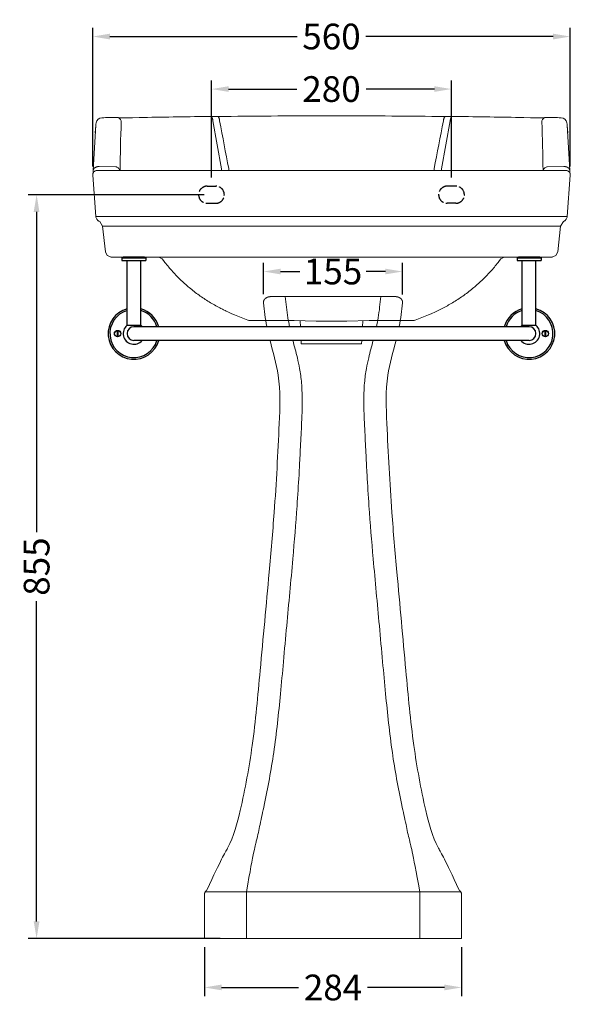
# Model space of a CAD drawing. Units: millimetres. Extents: x 4983 to 6836, y -4177 to -2355.
# Drawn here: x 6045 to 6688, y -4166 to -3017 of the extents above; entities that cross this region are included whole.
import ezdxf

# ---------------------------------------------------------------- set-up
doc = ezdxf.new("R2010")
doc.units = ezdxf.units.MM
doc.linetypes.add('ACAD_ISO02W100', pattern=[15, 12, -3])
for name, color, linetype in [('02___PRT_ALL_AXES', 7, 'Continuous'), ('______', 7, 'Continuous'), ('Make2D$可见线$普通线', 18, 'Continuous'), ('Make2D$可见线$正切线', 18, 'Continuous'), ('图层2', 3, 'Continuous'), ('预设值', 18, 'Continuous')]:
    doc.layers.add(name, color=color, linetype=linetype)
doc.styles.get("Standard").update_dxf_attribs({"font": 'arial.ttf'})
doc.dimstyles.get("Standard").update_dxf_attribs({"dimscale": 0, "dimtxt": 30, "dimasz": 20, "dimexe": 10, "dimexo": 10, "dimgap": 7, "dimtad": 0, "dimdec": 0, "dimdsep": 46, "dimlunit": 6, "dimtxsty": 'Standard', "dimcen": 1, "dimadec": 0, "dimazin": 0, "dimtfac": 1, "dimtdec": 0, "dimtmove": 0, "dimatfit": 3, "dimfxl": 0, "dimtolj": 1, "dimtzin": 0, "dimarcsym": 0})

# ---------------------------------------------------------------- blocks, each defined once
blk = doc.blocks.new('*D17')
at = {"layer": 'DEFPOINTS', "color": 0}
for p in [(6270.4, -3221.4), (6064.9, -4089.3), (6288.9, -4089.3)]:
    blk.add_point(p, dxfattribs=at)
at = {"layer": '图层2', "color": 0, "lineweight": -2}
for p, q in [((6260.4, -3221.4), (6054.9, -3221.4)), ((6064.9, -3241.4), (6064.9, -3615.1)), ((6064.9, -4069.3), (6064.9, -3695.6)), ((6278.9, -4089.3), (6054.9, -4089.3))]:
    blk.add_line(p, q, dxfattribs=at)
at = {"layer": '图层2', "color": 0}
for points in [[(6061.5, -3241.4), (6068.2, -3241.4), (6064.9, -3221.4)], [(6061.5, -4069.3), (6068.2, -4069.3), (6064.9, -4089.3)]]:
    blk.add_solid(points, dxfattribs=at)
at = {"layer": '图层2', "color": 0, "insert": (6064.9, -3655.3), "char_height": 30, "attachment_point": 5, "rotation": 90}
blk.add_mtext('\\A1;855', dxfattribs=at)
blk = doc.blocks.new('*D3')
at = {"color": 0, "lineweight": -2}
for p, q in [((6130.4, -3188.6), (6130.4, -3026.8)), ((6687.5, -3188.6), (6687.5, -3026.8)), ((6150.4, -3036.8), (6368.9, -3036.8)), ((6667.5, -3036.8), (6449, -3036.8))]:
    blk.add_line(p, q, dxfattribs=at)
at = {"color": 0}
for points in [[(6150.4, -3033.5), (6150.4, -3040.2), (6130.4, -3036.8)], [(6667.5, -3033.5), (6667.5, -3040.2), (6687.5, -3036.8)]]:
    blk.add_solid(points, dxfattribs=at)
at = {"layer": 'DEFPOINTS', "color": 0}
for p in [(6687.5, -3036.8), (6130.4, -3198.6), (6687.5, -3198.6)]:
    blk.add_point(p, dxfattribs=at)
at = {"color": 0, "insert": (6408.9, -3036.8), "char_height": 30, "attachment_point": 5}
blk.add_mtext('\\A1;560', dxfattribs=at)
blk = doc.blocks.new('*D9')
at = {"color": 0, "lineweight": -2}
for p, q in [((6268.9, -3201.4), (6268.9, -3088.1)), ((6548.9, -3201.4), (6548.9, -3088.1)), ((6288.9, -3098.1), (6368.6, -3098.1)), ((6528.9, -3098.1), (6449.3, -3098.1))]:
    blk.add_line(p, q, dxfattribs=at)
at = {"color": 0}
for points in [[(6288.9, -3094.8), (6288.9, -3101.4), (6268.9, -3098.1)], [(6528.9, -3094.8), (6528.9, -3101.4), (6548.9, -3098.1)]]:
    blk.add_solid(points, dxfattribs=at)
at = {"layer": 'DEFPOINTS', "color": 0}
for p in [(6548.9, -3098.1), (6268.9, -3211.4), (6548.9, -3211.4)]:
    blk.add_point(p, dxfattribs=at)
at = {"color": 0, "insert": (6408.9, -3098.1), "char_height": 30, "attachment_point": 5}
blk.add_mtext('\\A1;280', dxfattribs=at)
blk = doc.blocks.new('A$C1E703C68')
at = {"color": 7, "linetype": 'Continuous'}
for p, q in [((490.9, 37.9), (29.9, 37.9)), ((10.4, 33.5), (10.4, 26.3)), ((11.4, 26.3), (11.4, 33.5)), ((509.4, 33.5), (509.4, 26.3)), ((510.4, 26.3), (510.4, 33.5)), ((490.9, 21.9), (29.9, 21.9))]:
    blk.add_line(p, q, dxfattribs=at)
for centre, radius in [((10.9, 29.9), 3.75), ((10.9, 29.9), 3.65), ((509.9, 29.9), 3.75), ((509.9, 29.9), 3.65)]:
    blk.add_circle(centre, radius, dxfattribs=at)
for centre, radius, start, end in [((29.9, 29.9), 30, 105.4819, 344.5335), ((29.9, 29.9), 30, 15.4665, 74.5181), ((490.9, 29.9), 30, 105.4819, 164.5335), ((490.9, 29.9), 30, 195.4665, 74.5181), ((29.9, 29.9), 28, 106.6102, 343.3898), ((29.9, 29.9), 28, 16.6102, 73.3898), ((490.9, 29.9), 28, 106.6102, 163.3898), ((490.9, 29.9), 28, 196.6102, 73.3898), ((29.9, 29.9), 8, 90, 270), ((490.9, 29.9), 8, 270, 90)]:
    blk.add_arc(centre, radius, start, end, dxfattribs=at)
at = {"layer": '02___PRT_ALL_AXES', "color": 7, "linetype": 'Continuous'}
for p, q in [((15.9, 118.1), (15.9, 115.1)), ((15.9, 118.1), (43.9, 118.1)), ((15.9, 115.1), (43.9, 115.1)), ((17.4, 118.1), (17.4, 119.1)), ((42.4, 119.1), (17.4, 119.1)), ((21.9, 39.5), (21.9, 115.1)), ((37.9, 39.5), (37.9, 115.1)), ((42.4, 118.1), (42.4, 119.1)), ((43.9, 118.1), (43.9, 115.1)), ((476.9, 118.1), (504.9, 118.1)), ((476.9, 118.1), (476.9, 115.1)), ((476.9, 115.1), (504.9, 115.1)), ((503.4, 119.1), (478.4, 119.1)), ((478.4, 118.1), (478.4, 119.1)), ((482.9, 39.5), (482.9, 115.1)), ((498.9, 39.5), (498.9, 115.1)), ((503.4, 118.1), (503.4, 119.1)), ((504.9, 118.1), (504.9, 115.1)), ((37.9, 39.5), (21.9, 39.5)), ((498.9, 39.5), (482.9, 39.5))]:
    blk.add_line(p, q, dxfattribs=at)
for centre, start, end in [((29.9, 29.9), 129.7918, 320.1554), ((29.9, 29.9), 39.8446, 50.2082), ((490.9, 29.9), 129.7918, 140.1554), ((490.9, 29.9), 219.8446, 50.2082)]:
    blk.add_arc(centre, 12.5, start, end, dxfattribs=at)
blk = doc.blocks.new('*D18')
at = {"layer": 'DEFPOINTS', "color": 0}
for p in [(6260.7, -4089.3), (6560.7, -4089.3), (6560.7, -4146.4)]:
    blk.add_point(p, dxfattribs=at)
at = {"layer": '图层2', "color": 0, "lineweight": -2}
for p, q in [((6260.7, -4099.3), (6260.7, -4156.4)), ((6560.7, -4099.3), (6560.7, -4156.4)), ((6280.7, -4146.4), (6370.4, -4146.4)), ((6540.7, -4146.4), (6451, -4146.4))]:
    blk.add_line(p, q, dxfattribs=at)
at = {"layer": '图层2', "color": 0}
for points in [[(6280.7, -4143), (6280.7, -4149.7), (6260.7, -4146.4)], [(6540.7, -4143), (6540.7, -4149.7), (6560.7, -4146.4)]]:
    blk.add_solid(points, dxfattribs=at)
at = {"layer": '图层2', "color": 0, "insert": (6410.7, -4146.4), "char_height": 30, "attachment_point": 5}
blk.add_mtext('\\A1;284', dxfattribs=at)
blk = doc.blocks.new('*D19')
at = {"layer": 'DEFPOINTS', "color": 0}
for p in [(6491.8, -3311), (6329.5, -3347.3), (6491.8, -3347.8)]:
    blk.add_point(p, dxfattribs=at)
at = {"layer": '图层2', "color": 0, "lineweight": -2}
for p, q in [((6329.5, -3337.3), (6329.5, -3301)), ((6491.8, -3337.8), (6491.8, -3301)), ((6349.5, -3311), (6371.8, -3311)), ((6471.8, -3311), (6449.5, -3311))]:
    blk.add_line(p, q, dxfattribs=at)
at = {"layer": '图层2', "color": 0}
for points in [[(6349.5, -3307.7), (6349.5, -3314.3), (6329.5, -3311)], [(6471.8, -3307.7), (6471.8, -3314.3), (6491.8, -3311)]]:
    blk.add_solid(points, dxfattribs=at)
at = {"layer": '图层2', "color": 0, "insert": (6410.7, -3311), "char_height": 30, "attachment_point": 5}
blk.add_mtext('\\A1;155', dxfattribs=at)

msp = doc.modelspace()

# ---------------------------------------------------------------- linework, layer by layer
at = {"layer": '______', "lineweight": 9}
for points in [[(6338.2, -3340.3), (6410.7, -3340.3)], [(6483.2, -3340.3), (6410.7, -3340.3)], [(6260.7, -4089.3), (6260.7, -4038.1)], [(6261.7, -4034.7), (6410.7, -4034.7)], [(6309.6, -4034.7), (6309.6, -4089.3)], [(6559.7, -4034.7), (6410.7, -4034.7)], [(6511.8, -4034.7), (6511.8, -4089.3)], [(6560.7, -4089.3), (6560.7, -4038.1)], [(6260.7, -4089.3), (6410.7, -4089.3)], [(6560.7, -4089.3), (6410.7, -4089.3)]]:
    msp.add_lwpolyline(points, dxfattribs=at)
for points in [[(6338.2, -3340.3), (6334.4, -3340.3), (6331.8, -3342.4), (6329.3, -3344.6), (6329.5, -3347.5)], [(6483.2, -3340.3), (6487, -3340.3), (6489.6, -3342.4), (6492.1, -3344.6), (6491.8, -3347.5)]]:
    msp.add_rational_spline(points, [1, 0.916246498241, 1, 0.916246498241, 1], degree=2, knots=[0, 0, 0, 0.0824376, 0.0824376, 0.1648752, 0.1648752, 0.1648752], dxfattribs=at)
for points, knots in [([(6360, -3375.4), (6359.3, -3372), (6357, -3360.3), (6355.8, -3348.5), (6355, -3340.3)], [10.4811751, 10.4811751, 10.4811751, 10.4811751, 10.6399673, 11.0131694, 11.0131694, 11.0131694, 11.0131694]), ([(6461.4, -3375.4), (6462.1, -3372), (6464.4, -3360.3), (6465.6, -3348.5), (6466.4, -3340.3)], [10.4811751, 10.4811751, 10.4811751, 10.4811751, 10.6399673, 11.0131694, 11.0131694, 11.0131694, 11.0131694]), ([(6333.5, -3375.4), (6333.5, -3375.3), (6331.7, -3366), (6330.5, -3356.7), (6329.5, -3347.5)], [10.1940912, 10.1940912, 10.1940912, 10.1940912, 10.2001895, 10.6174388, 10.6174388, 10.6174388, 10.6174388]), ([(6487.9, -3375.4), (6487.9, -3375.3), (6489.7, -3366), (6490.9, -3356.7), (6491.8, -3347.5)], [10.1940912, 10.1940912, 10.1940912, 10.1940912, 10.2001895, 10.6174388, 10.6174388, 10.6174388, 10.6174388]), ([(6263.6, -4032.8), (6280.4, -3996), (6293.5, -3976.4), (6305.6, -3929.6), (6318.1, -3860.5), (6326.5, -3767.5), (6334.9, -3676.9), (6343.4, -3580.8), (6347.3, -3504.3), (6350.1, -3436.8), (6340.7, -3404.9), (6337.2, -3391.4)], [0.680938, 0.680938, 0.680938, 0.680938, 0.980444, 1.663671, 2.8184, 4.134845, 5.866169, 6.919302, 8.480506, 9.330786, 9.94983, 9.94983, 9.94983, 9.94983]), ([(6309.6, -4034.7), (6318.4, -3985.5), (6322, -3974), (6325.7, -3955), (6333.4, -3920.8), (6342.6, -3870.1), (6348.5, -3814.1), (6353, -3764.8), (6357.7, -3712.3), (6363.5, -3651.7), (6368.3, -3593), (6370.8, -3552.8), (6372.3, -3524.1), (6373.3, -3502.5), (6374.4, -3482.1), (6374.9, -3463), (6374.5, -3443.1), (6372.2, -3425.5), (6368.6, -3409), (6365.6, -3398.2), (6363.8, -3391.4)], [1.158284, 1.158284, 1.158284, 1.158284, 1.413243, 1.70092, 2.046038, 2.979423, 4.013055, 4.578907, 5.211648, 6.389062, 7.321679, 7.865114, 8.203976, 8.618203, 8.841146, 9.127358, 9.480354, 9.737996, 9.925396, 10.236424, 10.236424, 10.236424, 10.236424]), ([(6511.8, -4034.7), (6503, -3985.5), (6499.4, -3974), (6495.7, -3955), (6487.9, -3920.8), (6478.8, -3870.1), (6472.9, -3814.1), (6468.4, -3764.8), (6463.7, -3712.3), (6457.9, -3651.7), (6453.1, -3593), (6450.6, -3552.8), (6449.1, -3524.1), (6448.1, -3502.5), (6447, -3482.1), (6446.4, -3463), (6446.9, -3443.1), (6449.2, -3425.5), (6452.8, -3409), (6455.8, -3398.2), (6457.5, -3391.4)], [1.158284, 1.158284, 1.158284, 1.158284, 1.413243, 1.70092, 2.046038, 2.979423, 4.013055, 4.578907, 5.211648, 6.389062, 7.321679, 7.865114, 8.203976, 8.618203, 8.841146, 9.127358, 9.480354, 9.737996, 9.925396, 10.236424, 10.236424, 10.236424, 10.236424]), ([(6557.8, -4032.8), (6541, -3996), (6527.9, -3976.4), (6515.8, -3929.6), (6503.3, -3860.5), (6494.9, -3767.5), (6486.5, -3676.9), (6478, -3580.8), (6474.1, -3504.3), (6471.3, -3436.8), (6480.7, -3404.9), (6484.2, -3391.4)], [0.680938, 0.680938, 0.680938, 0.680938, 0.980444, 1.663671, 2.8184, 4.134845, 5.866169, 6.919302, 8.480506, 9.330786, 9.94983, 9.94983, 9.94983, 9.94983])]:
    msp.add_open_spline(points, degree=3, knots=knots, dxfattribs=at)
for points in [[(6263.6, -4032.8), (6260.7, -4034.8), (6260.7, -4038.1)], [(6557.8, -4032.8), (6560.7, -4034.8), (6560.7, -4038.1)]]:
    msp.add_rational_spline(points, [1, 0.897833864786, 1], degree=2, dxfattribs=at)
at = {"layer": 'Make2D$可见线$普通线', "color": 0, "linetype": 'ByBlock', "lineweight": 18}
for p, q in [((6159.9, -3131.3), (6160.9, -3131.6)), ((6160.8, -3131.5), (6160.8, -3131.5)), ((6658, -3131.3), (6657, -3131.6)), ((6657.1, -3131.5), (6657.1, -3131.5)), ((6134, -3140.5), (6133.4, -3149.2)), ((6683.9, -3140.5), (6684.5, -3149.2)), ((6130.8, -3196.3), (6130.9, -3193.3)), ((6137.6, -3193.2), (6408.9, -3193.2)), ((6161.5, -3193.2), (6161.5, -3193.2)), ((6680.3, -3193.2), (6408.9, -3193.2)), ((6656.4, -3193.2), (6656.4, -3193.2)), ((6687.1, -3196.3), (6687, -3193.3)), ((6134.1, -3246.7), (6130.4, -3198.6)), ((6683.8, -3246.7), (6687.5, -3198.6)), ((6138.5, -3252.8), (6137.4, -3252.1)), ((6141.8, -3258), (6138.5, -3252.8)), ((6145.1, -3288), (6141.8, -3258)), ((6672.8, -3288), (6676.1, -3258)), ((6676.1, -3258), (6679.4, -3252.8)), ((6679.4, -3252.8), (6680.5, -3252.1)), ((6152.1, -3294.2), (6282, -3294.2)), ((6211.4, -3296.3), (6207.4, -3294.2)), ((6364.8, -3294.2), (6408.9, -3294.2)), ((6453.1, -3294.2), (6408.9, -3294.2)), ((6665.8, -3294.2), (6535.9, -3294.2)), ((6606.5, -3296.3), (6610.5, -3294.2)), ((6372.8, -3375.4), (6372.5, -3368.5)), ((6445.1, -3375.4), (6445.4, -3368.5)), ((6373.7, -3395.4), (6373.6, -3391.4)), ((6373.7, -3395.4), (6408.9, -3395.4)), ((6444.1, -3395.4), (6408.9, -3395.4)), ((6444.1, -3395.4), (6444.3, -3391.4))]:
    msp.add_line(p, q, dxfattribs=at)
for points in [[(6134, -3140.4, -0.014286), (6134.3, -3137.6, -0.365903), (6141.1, -3131.5)], [(6160.6, -3131.5, 0.014044), (6165, -3131.6, 0.002072), (6168.2, -3131.6, 0.001409), (6171.8, -3131.6, 0.001331), (6176.8, -3131.5), (6184.5, -3131.4)], [(6657.3, -3131.5, -0.014044), (6652.9, -3131.6, -0.002072), (6649.7, -3131.6, -0.001409), (6646, -3131.6, -0.001331), (6641, -3131.5), (6633.4, -3131.4)], [(6683.9, -3140.4, 0.014286), (6683.6, -3137.6, 0.365903), (6676.8, -3131.5)], [(6311.3, -3367.7, -0.01569), (6295.7, -3361.6), (6292.5, -3360.2), (6291, -3359.5), (6289.4, -3358.8), (6287.8, -3358), (6286.2, -3357.3), (6284.7, -3356.5), (6283.1, -3355.8), (6281.6, -3355), (6280, -3354.2), (6278.5, -3353.4), (6276.9, -3352.6), (6275.4, -3351.7), (6273.8, -3350.9), (6272.3, -3350), (6270.8, -3349.1), (6269.2, -3348.3), (6267.7, -3347.4), (6266.2, -3346.4), (6264.7, -3345.5), (6263.2, -3344.5), (6261.7, -3343.6), (6260.2, -3342.6), (6258.7, -3341.6), (6257.3, -3340.6), (6255.8, -3339.6), (6254.4, -3338.6), (6252.9, -3337.5), (6251.5, -3336.5), (6250, -3335.4), (6248.6, -3334.3), (6247.2, -3333.2), (6245.8, -3332.1), (6244.4, -3331), (6243, -3329.8), (6241.7, -3328.7), (6240.3, -3327.5), (6238.9, -3326.3), (6237.6, -3325.1), (6236.3, -3323.9), (6235, -3322.7), (6233.7, -3321.5), (6232.4, -3320.2), (6231.1, -3319), (6229.8, -3317.7), (6228.6, -3316.4), (6227.3, -3315.1), (6226.1, -3313.8), (6224.9, -3312.5), (6223.7, -3311.2), (6222.5, -3309.9), (6221.3, -3308.5), (6220.1, -3307.2), (6219, -3305.8), (6217.8, -3304.5), (6216.7, -3303.1), (6215.6, -3301.7), (6214.5, -3300.3), (6212.9, -3298.3), (6211.4, -3296.2)], [(6506.6, -3367.7, 0.01569), (6522.2, -3361.6), (6525.3, -3360.2), (6526.9, -3359.5), (6528.5, -3358.8), (6530.1, -3358), (6531.7, -3357.3), (6533.2, -3356.5), (6534.8, -3355.8), (6536.3, -3355), (6537.9, -3354.2), (6539.4, -3353.4), (6541, -3352.6), (6542.5, -3351.7), (6544.1, -3350.9), (6545.6, -3350), (6547.1, -3349.1), (6548.6, -3348.3), (6550.2, -3347.4), (6551.7, -3346.4), (6553.2, -3345.5), (6554.7, -3344.5), (6556.2, -3343.6), (6557.7, -3342.6), (6559.1, -3341.6), (6560.6, -3340.6), (6562.1, -3339.6), (6563.5, -3338.6), (6565, -3337.5), (6566.4, -3336.5), (6567.9, -3335.4), (6569.3, -3334.3), (6570.7, -3333.2), (6572.1, -3332.1), (6573.5, -3331), (6574.9, -3329.8), (6576.2, -3328.7), (6577.6, -3327.5), (6578.9, -3326.3), (6580.3, -3325.1), (6581.6, -3323.9), (6582.9, -3322.7), (6584.2, -3321.5), (6585.5, -3320.2), (6586.8, -3319), (6588.1, -3317.7), (6589.3, -3316.4), (6590.6, -3315.1), (6591.8, -3313.8), (6593, -3312.5), (6594.2, -3311.2), (6595.4, -3309.9), (6596.6, -3308.5), (6597.8, -3307.2), (6598.9, -3305.8), (6600, -3304.5), (6601.2, -3303.1), (6602.3, -3301.7), (6603.4, -3300.3), (6605, -3298.3), (6606.5, -3296.2)], [(6408.9, -3369, -0.001128), (6405.7, -3369, -0.001008), (6402.3, -3369, -0.001509), (6395.6, -3368.9, -0.000651), (6391.1, -3368.8), (6365.2, -3368.3, 0.000705), (6355.4, -3368.2, 0.000611), (6351.7, -3368.1, 0.005464), (6327.4, -3368, 0.000644), (6323.6, -3368.1, 0.001248), (6320.5, -3368.1), (6315.7, -3368.2), (6314.8, -3368.2), (6314.1, -3368.2, -0.019254), (6313.2, -3368.1, -0.037937), (6311.8, -3367.8), (6311.4, -3367.7)], [(6408.9, -3369, 0.001128), (6412.2, -3369, 0.001008), (6415.5, -3369, 0.001509), (6422.3, -3368.9, 0.000651), (6426.8, -3368.8), (6452.7, -3368.3, -0.000705), (6462.5, -3368.2, -0.000611), (6466.2, -3368.1, -0.005464), (6490.4, -3368, -0.000644), (6494.3, -3368.1, -0.001248), (6497.4, -3368.1), (6502.2, -3368.2), (6503.1, -3368.2), (6503.7, -3368.2, 0.019254), (6504.7, -3368.1, 0.037937), (6506.1, -3367.8), (6506.5, -3367.7)]]:
    msp.add_lwpolyline(points, format="xyb", dxfattribs=at)
for points in [[(6152.1, -3294.2), (6147.4, -3292.4), (6145.1, -3288)], [(6665.8, -3294.2), (6670.5, -3292.4), (6672.8, -3288)]]:
    msp.add_lwpolyline(points, dxfattribs=at)
for centre, radius, start, end in [((6534.3, -20538.1), 17411, 91.23695, 91.29415), ((6158.6, -3136.4), 5.23, 80.0585, 91.3724), ((6158.6, -3136.4), 5.23, 70.6759, 91.1955), ((6659.3, -3136.4), 5.23, 88.8045, 109.3241), ((6659.3, -3136.4), 5.23, 88.6276, 99.9415), ((6283.6, -20538.1), 17411, 88.70585, 88.76305), ((8484.7, -3304.2), 2356.4, 176.0137, 177.303), ((4333.2, -3304.2), 2356.4, 2.697, 3.9863), ((6157.1, -3194.3), 5.34, 73.9998, 88.6179), ((6157.3, -3193.5), 4.5, 51.2857, 74.0309), ((6660.6, -3193.5), 4.5, 105.9691, 128.7143), ((6660.8, -3194.3), 5.34, 91.3821, 106.0002), ((6152.1, -3287.2), 7.04, 263.5013, 269.694), ((6665.8, -3287.2), 7.04, 270.306, 276.4987)]:
    msp.add_arc(centre, radius, start, end, dxfattribs=at)
for points in [[(6268.1, -3130.1), (6270.2, -3130.2), (6270.5, -3135.3)], [(6549.8, -3130.1), (6547.7, -3130.2), (6547.4, -3135.3)]]:
    msp.add_rational_spline(points, [0.983522169296, 0.752655898916, 1], degree=2, dxfattribs=at)
for points in [[(6162, -3193.2), (6161.7, -3192), (6161.1, -3190.8), (6160.1, -3190)], [(6655.9, -3193.2), (6656.2, -3192), (6656.8, -3190.8), (6657.8, -3190)]]:
    msp.add_open_spline(points, degree=3, dxfattribs=at)
for points in [[(6137.4, -3252.1), (6137.1, -3252), (6136.7, -3251.7), (6135.9, -3250.9), (6135, -3249.8), (6134.3, -3248.3), (6134.1, -3247.2), (6134.1, -3246.7)], [(6680.5, -3252.1), (6680.7, -3252), (6681.2, -3251.7), (6682, -3250.9), (6682.9, -3249.8), (6683.5, -3248.3), (6683.8, -3247.2), (6683.8, -3246.7)]]:
    msp.add_open_spline(points, degree=3, knots=[0, 0, 0, 0, 0.80716, 1.625543, 3.29601, 4.943568, 6.591236, 6.591236, 6.591236, 6.591236], dxfattribs=at)
at = {"layer": 'Make2D$可见线$正切线', "color": 0, "linetype": 'ByBlock', "lineweight": 18}
for p, q in [((6280.5, -3191.1), (6270.5, -3135.3)), ((6537.3, -3191.1), (6547.4, -3135.3)), ((6138, -3188.5), (6157.2, -3189)), ((6275.6, -3193.3), (6277.9, -3193.3)), ((6542.3, -3193.3), (6540, -3193.3)), ((6679.9, -3188.5), (6660.7, -3189)), ((6408.9, -3246.7), (6134.1, -3246.7)), ((6408.9, -3246.7), (6683.8, -3246.7)), ((6141.8, -3258), (6408.9, -3258)), ((6676.1, -3258), (6408.9, -3258))]:
    msp.add_line(p, q, dxfattribs=at)
for centre, radius, start, end in [((6159.6, -3136.7), 5.25, 80.2823, 82.0144), ((6159.6, -3136.7), 5.25, 76.8309, 77.3497), ((8590.4, -3224.8), 2428.4, 177.9123, 179.2554), ((6419.1, -15290.5), 12161.4, 90.73047, 91.10541), ((-9639.7, -6254.4), 16220.7, 10.88628, 11.08662), ((6421.5, -16111.9), 12982.6, 90.05563, 90.60729), ((6396.3, -16111.9), 12982.6, 89.39271, 89.94437), ((22457.5, -6254.4), 16220.7, 168.91338, 169.11372), ((6398.8, -15290.5), 12161.4, 88.89459, 89.26953), ((4227.5, -3224.8), 2428.4, 0.7446, 2.0877), ((6658.3, -3136.7), 5.25, 102.6503, 103.1691), ((6658.3, -3136.7), 5.25, 97.9856, 99.7177), ((6137.7, -3198.1), 9.62, 88.4438, 88.6385), ((6290.8, -3190.5), 10.2, 183.5922, 195.7683), ((6299.2, -3190.4), 10.1, 183.4555, 196.6648), ((6518.7, -3190.4), 10.1, 343.3352, 356.5445), ((6527.1, -3190.5), 10.2, 344.2317, 356.4078), ((6680.2, -3198.1), 9.62, 91.3615, 91.5562)]:
    msp.add_arc(centre, radius, start, end, dxfattribs=at)
for points, weights in [([(6275.9, -3130.1), (6278.1, -3130.1), (6278.4, -3135.3)], [0.991595780971, 0.74850116919, 1]), ([(6542, -3130.1), (6539.8, -3130.1), (6539.5, -3135.3)], [0.991595780971, 0.74850116919, 1]), ([(6130.9, -3193.3), (6131, -3191.2), (6133.1, -3189.8)], [1, 0.92737113974, 1]), ([(6133.1, -3189.8), (6135.1, -3188.4), (6137.9, -3188.5)], [1, 0.927229367563, 1]), ([(6684.8, -3189.8), (6682.8, -3188.4), (6680, -3188.5)], [1, 0.927229367563, 1]), ([(6687, -3193.3), (6686.9, -3191.2), (6684.8, -3189.8)], [1, 0.92737113974, 1])]:
    msp.add_rational_spline(points, weights, degree=2, dxfattribs=at)
at = {"layer": '图层2', "color": 8, "linetype": 'ACAD_ISO02W100'}
for p, q in [((6263.9, -3231.4), (6273.9, -3231.4)), ((6553.9, -3231.4), (6543.9, -3231.4))]:
    msp.add_line(p, q, dxfattribs=at)
for points in [[(6263.9, -3211.4), (6273.9, -3211.4)], [(6553.9, -3211.4), (6543.9, -3211.4)]]:
    msp.add_lwpolyline(points, dxfattribs=at)
for centre, start, end in [((6263.9, -3221.4), 90, 270), ((6273.9, -3221.4), 270, 90), ((6543.9, -3221.4), 90, 270), ((6553.9, -3221.4), 270, 90)]:
    msp.add_arc(centre, 10, start, end, dxfattribs=at)
at = {"layer": '预设值', "color": 0, "linetype": 'ByBlock', "lineweight": 18}
for p, q in [((6137.6, -3193.2), (6135.4, -3193.2)), ((6680.3, -3193.2), (6682.5, -3193.2)), ((6282, -3294.2), (6364.8, -3294.2)), ((6535.9, -3294.2), (6453.1, -3294.2))]:
    msp.add_line(p, q, dxfattribs=at)
for centre, radius, start, end in [((6158.6, -3136.2), 5, 357.9123, 91.2369), ((6330.7, -13426.1), 10296.2, 90.25996, 90.37069), ((6487.2, -13426.1), 10296.2, 89.62931, 89.74004), ((6659.3, -3136.2), 5, 88.7631, 182.0877), ((6135.4, -3198.2), 5, 90, 184.3967), ((6682.5, -3198.2), 5, 355.6033, 90)]:
    msp.add_arc(centre, radius, start, end, dxfattribs=at)

# ---------------------------------------------------------------- block references
at = {"layer": '图层2', "color": 0}
msp.add_blockref('A$C1E703C68', (6148.5, -3413.3), dxfattribs=at)

# ---------------------------------------------------------------- dimensions: what is measured, and where the dimension line sits
at = {"color": 0}
dim = msp.add_linear_dim(base=(6687.5, -3036.8), p1=(6130.4, -3198.6), p2=(6687.5, -3198.6), text='560', dimstyle='Standard', override={"dimscale": 1}, dxfattribs=at)
dim.commit()
dim.dimension.update_dxf_attribs({"geometry": '*D3', "text_midpoint": (6408.9, -3036.8)})
dim = msp.add_linear_dim(base=(6548.9, -3098.1), p1=(6268.9, -3211.4), p2=(6548.9, -3211.4), dimstyle='Standard', override={"dimscale": 1}, dxfattribs=at)
dim.commit()
dim.dimension.update_dxf_attribs({"geometry": '*D9', "text_midpoint": (6408.9, -3098.1)})
at = {"layer": '图层2', "color": 0}
dim = msp.add_linear_dim(base=(6064.9, -4089.3), p1=(6270.4, -3221.4), p2=(6288.9, -4089.3), angle=90, text='855', dimstyle='Standard', override={"dimscale": 1, "dimfxl": 1.25}, dxfattribs=at)
dim.commit()
dim.dimension.update_dxf_attribs({"geometry": '*D17', "text_midpoint": (6064.9, -3655.3)})
for base, p1, p2, text, picture, middle in [((6491.8, -3311), (6329.5, -3347.3), (6491.8, -3347.8), '155', '*D19', (6410.7, -3311)), ((6560.7, -4146.4), (6260.7, -4089.3), (6560.7, -4089.3), '284', '*D18', (6410.7, -4146.4))]:
    dim = msp.add_linear_dim(base=base, p1=p1, p2=p2, text=text, dimstyle='Standard', override={"dimscale": 1}, dxfattribs=at)
    dim.commit()
    dim.dimension.update_dxf_attribs({"geometry": picture, "text_midpoint": middle})

doc.saveas('drawing.dxf')
